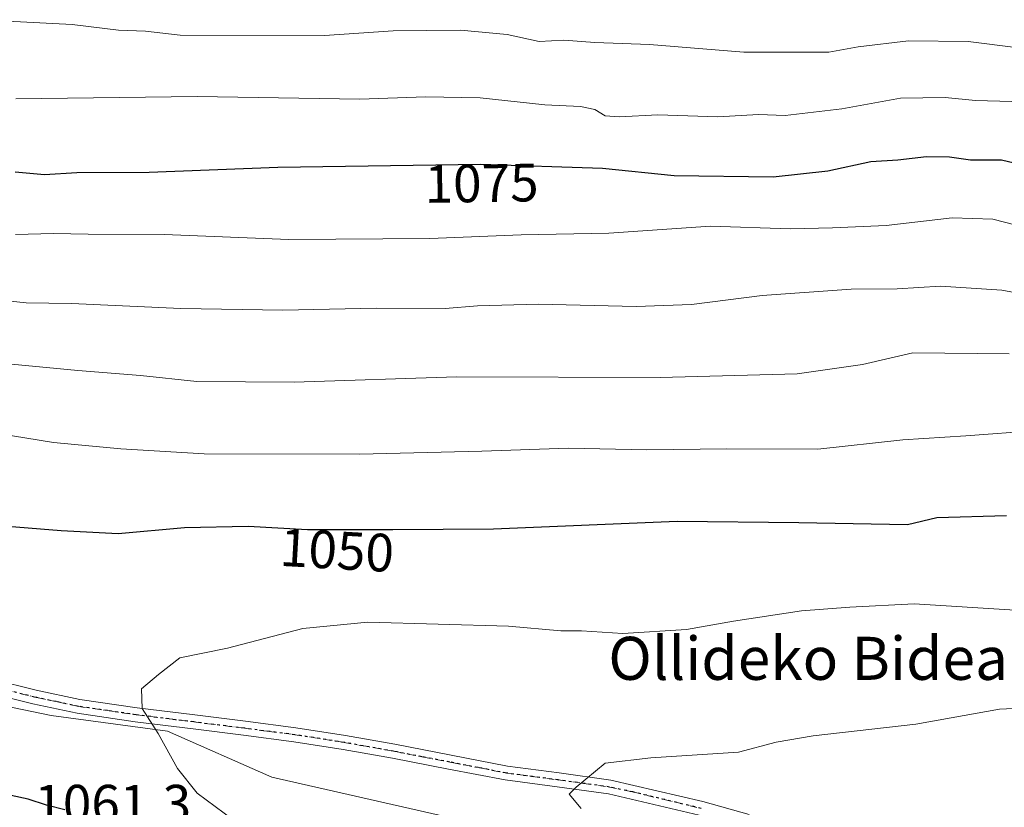
# Model space of a CAD drawing. Units: metres. Extents: x 576568 to 580016, y 4745042 to 4747404.
# Drawn here: x 578843 to 579026, y 4745884 to 4746031 of the extents above; entities that cross this region are included whole.
import ezdxf
from ezdxf.enums import TextEntityAlignment as Align

# ---------------------------------------------------------------- set-up
doc = ezdxf.new("R2010")
doc.units = ezdxf.units.M
doc.header["$MEASUREMENT"] = 0
doc.linetypes.add('DGN Style 4', pattern=[2.638475, 1.318413, -0.659207, 0.001648, -0.659207])
doc.linetypes.add('DGN Style 5', pattern=[1.153612, 0.494405, -0.659207])
for name, color, linetype, lineweight in [('Arbolado forestal CxS', 92, 'Continuous', 0), ('Curva de nivel maestra', 30, 'Continuous', 30), ('Curva de nivel normal', 30, 'Continuous', 0), ('Pastizal CxS', 92, 'Continuous', 0), ('Pista no pavimentada Cxs', 111, 'Continuous', 0), ('Pista no pavimentada eje', 91, 'DGN Style 4', 0), ('Ruta', 7, 'DGN Style 5', 30), ('Rótulo de curva de nivel directora', 7, 'Continuous', 0), ('Rótulo de punto de cota en terreno', 7, 'Continuous', 0), ('Texto cartográfico', 7, 'Continuous', 0)]:
    doc.layers.add(name, color=color, linetype=linetype, lineweight=lineweight)
doc.styles.add('Style-Arial', font='txt')

# ---------------------------------------------------------------- blocks, each defined once
blk = doc.blocks.new('*U9')
at = {"layer": 'Pastizal CxS', "color": 92, "linetype": 'Continuous', "lineweight": 0}
blk.add_polyline3d([(578953.1415, 4745875.4031, 1040.4745), (578889.5479, 4745889.8571, 1043.369), (578870.2001, 4745898.3813, 1045.0905), (578848.5203, 4745901.2727, 1046.4756), (578806.6067, 4745909.9455, 1047.9342), (578766.1379, 4745909.9463, 1048.718), (578740.1233, 4745914.2827, 1049.5196), (578712.6625, 4745915.7283, 1051.0103), (578689.5375, 4745924.4005, 1051.7156), (578685.2017, 4745940.2997, 1052.8724), (578688.0917, 4745947.5271, 1054.3838), (578701.1001, 4745946.0805, 1054.706), (578711.2171, 4745954.7521, 1056.8935), (578709.7723, 4745967.7601, 1061.3043), (578692.4285, 4745969.2063, 1061.3439), (578666.4135, 4745969.2069, 1061.5916)], dxfattribs=at)

msp = doc.modelspace()

# ---------------------------------------------------------------- linework, layer by layer
at = {"layer": 'Arbolado forestal CxS', "color": 92, "linetype": 'Continuous', "lineweight": 0}
for points in [[(578666.4135, 4745969.2069, 1061.5916), (578692.4285, 4745969.2063, 1061.3439), (578709.7723, 4745967.7601, 1061.3043), (578711.2171, 4745954.7521, 1056.8935), (578701.1001, 4745946.0805, 1054.706), (578688.0917, 4745947.5271, 1054.3838), (578685.2017, 4745940.2997, 1052.8724), (578689.5375, 4745924.4005, 1051.7156), (578712.6625, 4745915.7283, 1051.0103), (578740.1233, 4745914.2827, 1049.5196), (578766.1379, 4745909.9463, 1048.718), (578806.6067, 4745909.9455, 1047.9342), (578848.5203, 4745901.2727, 1046.4756), (578870.2001, 4745898.3813, 1045.0905), (578889.5479, 4745889.8571, 1043.369), (578953.1415, 4745875.4031, 1040.4745)], [(578953.1415, 4745875.4031, 1040.4745), (578889.5479, 4745889.8571, 1043.369), (578870.2001, 4745898.3813, 1045.0905), (578848.5203, 4745901.2727, 1046.4756), (578806.6067, 4745909.9455, 1047.9342), (578766.1379, 4745909.9463, 1048.718), (578740.1233, 4745914.2827, 1049.5196), (578712.6625, 4745915.7283, 1051.0103), (578689.5375, 4745924.4005, 1051.7156), (578685.2017, 4745940.2997, 1052.8724), (578688.0917, 4745947.5271, 1054.3838), (578701.1001, 4745946.0805, 1054.706), (578711.2171, 4745954.7521, 1056.8935), (578709.7723, 4745967.7601, 1061.3043), (578692.4285, 4745969.2063, 1061.3439), (578666.4135, 4745969.2069, 1061.5916)]]:
    msp.add_polyline3d(points, dxfattribs=at)
at = {"layer": 'Curva de nivel maestra', "color": 30, "linetype": 'Continuous', "lineweight": 30, "flags": 128}
for points, elevation in [([(578841.86, 4746002.3201), (578847.3, 4746001.8601), (578853.31, 4746002.1901), (578866.75, 4746002.3001), (578890.66, 4746003.1901), (578928.45, 4746003.7501), (578951.06, 4746003.0301), (578964.38, 4746001.6801), (578982.8, 4746001.4201), (578992.96, 4746002.5201), (579000.96, 4746004.2501), (579005.95, 4746004.5901), (579011.29, 4746005.2101), (579015.55, 4746005.1201), (579019.46, 4746004.5601), (579025.23, 4746004.5401), (579034.14, 4746002.4501)], 1075), ([(578830.4, 4745937.2801), (578850.41, 4745935.7001), (578860.97, 4745935.1001), (578873.32, 4745936.2501), (578885.19, 4745936.4801), (578896.23, 4745935.8601), (578912.08, 4745935.8601), (578930.77, 4745935.9701), (578964.91, 4745937.4201), (578987.53, 4745937.1501), (579007.74, 4745936.7801), (579013.24, 4745938.1101), (579026.15, 4745938.4401)], 1050), ([(578851.1, 4745883.7401), (578847.66, 4745884.6301), (578844.28, 4745885.7401), (578836.43, 4745887.4001)], 1050)]:
    msp.add_lwpolyline(points, dxfattribs=dict(at, elevation=elevation))
at = {"layer": 'Curva de nivel normal', "color": 30, "linetype": 'Continuous', "lineweight": 0, "flags": 128}
for points, elevation in [([(579028.39, 4746025.41), (579019.04, 4746026.57), (579007.96, 4746026.67), (578998.57, 4746025.57), (578993.11, 4746024.58), (578977.32, 4746024.58), (578959.82, 4746026.02), (578949.63, 4746026.36), (578943.88, 4746026.78), (578939.3, 4746026.56), (578933.3, 4746027.84), (578924.63, 4746028.66), (578912.1, 4746028.54), (578899.36, 4746027.68), (578872.55, 4746027.74), (578866.06, 4746028.49), (578861.07, 4746028.69), (578852.42, 4746029.72), (578835.52, 4746030.61)], 1085), ([(578841.95, 4746015.91), (578875.7, 4746016.33), (578905.94, 4746015.87), (578918.13, 4746016.27), (578928.3, 4746016.09), (578940.3, 4746014.8), (578946.96, 4746014.47), (578949.62, 4746013.92), (578951.55, 4746012.77), (578954.23, 4746012.53), (578961.37, 4746012.94), (578972.52, 4746012.54), (578980.08, 4746012.98), (578985.04, 4746012.78), (578995.55, 4746014.03), (579006.45, 4746016.04), (579014.79, 4746016.18), (579020.39, 4746015.61), (579027.14, 4746015.42)], 1080), ([(578841.9, 4745990.68), (578848.96, 4745990.9), (578855.4, 4745990.77), (578869.56, 4745990.67), (578892.7, 4745989.78), (578918.96, 4745989.95), (578935.94, 4745990.63), (578952.25, 4745990.93), (578971.12, 4745992.22), (578985.92, 4745991.74), (578993.83, 4745991.93), (579003.78, 4745992.36), (579016.08, 4745993.8), (579023.66, 4745993.57), (579031.59, 4745991.51)], 1070), ([(579041.95, 4745977.24), (579025.29, 4745980.34), (579013.92, 4745981.07), (579005.83, 4745980.62), (578997.26, 4745980.55), (578980.76, 4745979.34), (578967.58, 4745977.69), (578957.34, 4745977.31), (578939.11, 4745977.75), (578927.78, 4745977.45), (578921.78, 4745976.94), (578908.96, 4745976.98), (578891.59, 4745976.65), (578872.62, 4745976.92), (578852.34, 4745977.84), (578843.89, 4745978.02), (578838.08, 4745978.58)], 1065), ([(579026.68, 4745968.51), (579008.76, 4745968.69), (578999.39, 4745966.51), (578987.22, 4745964.82), (578961.8, 4745964.1), (578923.88, 4745964.24), (578893.74, 4745963.27), (578875.65, 4745963.34), (578865.16, 4745964.46), (578853.47, 4745965.43), (578837.19, 4745966.94), (578789.65, 4745968.08), (578763.32, 4745967.79), (578742.9, 4745967.66), (578730.79, 4745967.88), (578714.63, 4745967.57), (578703.6, 4745967.22), (578694.35, 4745968.4), (578685.99, 4745968.44), (578671.4, 4745966.46), (578653.36, 4745965.55)], 1060), ([(579031.94, 4745954.26), (579018.6, 4745953.25), (579006.88, 4745952.53), (578991.09, 4745950.82), (578974.2, 4745950.88), (578959.3, 4745950.7), (578944.7, 4745951), (578928.61, 4745950.42), (578905.85, 4745949.88), (578876.96, 4745949.92), (578861.47, 4745950.84), (578848.96, 4745952.06), (578838.64, 4745953.7)], 1055), ([(578884.05, 4745880.68), (578875.66, 4745886.86), (578872.03, 4745891.43), (578868.46, 4745897.94), (578865.46, 4745902.61), (578865.34, 4745906.28), (578868.52, 4745908.94), (578872.49, 4745912.02), (578881.31, 4745913.84), (578895.36, 4745917.48), (578907.39, 4745918.64), (578933.59, 4745917.92), (578943.32, 4745917.03), (578947.15, 4745917.06), (578954.86, 4745916.51), (578966.68, 4745917.26), (578975.39, 4745918.84), (578988.06, 4745920.72), (578997.02, 4745921.42), (579009.02, 4745922.03), (579027.78, 4745920.89)], 1045), ([(579193.66, 4745880.46), (579164.94, 4745890.88), (579153.16, 4745894.57), (579144.15, 4745895.83), (579132.5, 4745896.77), (579123.94, 4745897.72), (579116.61, 4745897.78), (579102.1, 4745899.04), (579075.57, 4745902.76), (579053.8, 4745903.82), (579024.88, 4745902.46), (579009.34, 4745899.66), (578990.21, 4745897.52), (578983.33, 4745896.31), (578976.34, 4745894.46), (578960.04, 4745893.41), (578951.55, 4745892.41), (578946.16, 4745887.96), (578944.88, 4745886.67), (578947.07, 4745884.03)], 1040)]:
    msp.add_lwpolyline(points, dxfattribs=dict(at, elevation=elevation))
at = {"layer": 'Pastizal CxS', "color": 92, "linetype": 'Continuous', "lineweight": 0}
msp.add_polyline3d([(578953.1415, 4745875.4031, 1040.4745), (578889.5479, 4745889.8571, 1043.369), (578870.2001, 4745898.3813, 1045.0905), (578848.5203, 4745901.2727, 1046.4756), (578806.6067, 4745909.9455, 1047.9342), (578766.1379, 4745909.9463, 1048.718), (578740.1233, 4745914.2827, 1049.5196), (578712.6625, 4745915.7283, 1051.0103), (578689.5375, 4745924.4005, 1051.7156), (578685.2017, 4745940.2997, 1052.8724), (578688.0917, 4745947.5271, 1054.3838), (578701.1001, 4745946.0805, 1054.706), (578711.2171, 4745954.7521, 1056.8935), (578709.7723, 4745967.7601, 1061.3043), (578692.4285, 4745969.2063, 1061.3439), (578666.4135, 4745969.2069, 1061.5916)], dxfattribs=at)
at = {"layer": 'Pista no pavimentada Cxs', "color": 111, "linetype": 'Continuous', "lineweight": 0}
for points in [[(578837.6801, 4745907.9801, 1048.4034), (578845.7301, 4745906.0101, 1047.2519), (578853.8401, 4745904.2901, 1046.2312), (578864.5301, 4745902.7301, 1052.5174), (578875.2401, 4745901.3901, 1052.7092), (578884.6501, 4745900.2301, 1044.0504), (578894.0501, 4745899.0301, 1042.9651), (578903.2601, 4745897.5801, 1042.283), (578912.4601, 4745895.9401, 1041.7696), (578933.3901, 4745891.9001, 1041.0885), (578943.0001, 4745890.6201, 1040.6984), (578952.6001, 4745889.3001, 1040.1707), (578969.7301, 4745885.3001, 1038.8835), (578978.3501, 4745882.9101, 1038.2575)], [(578837.6801, 4745907.9801, 1048.4034), (578845.7301, 4745906.0101, 1047.2519), (578853.8401, 4745904.2901, 1046.2312), (578864.5301, 4745902.7301, 1052.5174), (578875.2401, 4745901.3901, 1052.7092), (578884.6501, 4745900.2301, 1044.0504), (578894.0501, 4745899.0301, 1042.9651), (578903.2601, 4745897.5801, 1042.283), (578912.4601, 4745895.9401, 1041.7696), (578933.3901, 4745891.9001, 1041.0885), (578943.0001, 4745890.6201, 1040.6984), (578952.6001, 4745889.3001, 1040.1707), (578969.7301, 4745885.3001, 1038.8835), (578978.3501, 4745882.9101, 1038.2575)], [(578969.0301, 4745882.7701, 1038.7161), (578952.1501, 4745886.7101, 1039.9863), (578942.6501, 4745888.0101, 1040.5767), (578932.9701, 4745889.3101, 1041.1488), (578922.4301, 4745891.3501, 1041.3079), (578911.9801, 4745893.3601, 1041.6974), (578902.8201, 4745894.9901, 1042.3844), (578893.6701, 4745896.4301, 1042.9516), (578884.3201, 4745897.6301, 1044.2676), (578874.9201, 4745898.7901, 1054.9186), (578864.1801, 4745900.1301, 1054.5289), (578853.3701, 4745901.7001, 1046.5646), (578845.1501, 4745903.4501, 1048.5131), (578837.0601, 4745905.4301, 1053.4654)], [(578969.0301, 4745882.7701, 1038.7161), (578952.1501, 4745886.7101, 1039.9863), (578942.6501, 4745888.0101, 1040.5767), (578932.9701, 4745889.3101, 1041.1488), (578922.4301, 4745891.3501, 1041.3079), (578911.9801, 4745893.3601, 1041.6974), (578902.8201, 4745894.9901, 1042.3844), (578893.6701, 4745896.4301, 1042.9516), (578884.3201, 4745897.6301, 1044.2676), (578874.9201, 4745898.7901, 1054.9186), (578864.1801, 4745900.1301, 1054.5289), (578853.3701, 4745901.7001, 1046.5646), (578845.1501, 4745903.4501, 1048.5131), (578837.0601, 4745905.4301, 1053.4654)]]:
    msp.add_polyline3d(points, dxfattribs=at)
at = {"layer": 'Pista no pavimentada eje', "color": 91, "linetype": 'DGN Style 4', "lineweight": 0}
msp.add_polyline3d([(578837.3701, 4745906.7051, 1050.4492), (578845.4401, 4745904.7301, 1047.8279), (578849.4951, 4745903.8701, 1046.5673), (578853.6051, 4745902.9951, 1046.2071), (578859.0101, 4745902.2101, 1047.2712), (578864.3551, 4745901.4301, 1053.5359), (578875.0801, 4745900.0901, 1053.8129), (578884.4851, 4745898.9301, 1044.1551), (578889.1601, 4745898.3301, 1043.4386), (578893.8601, 4745897.7301, 1042.935), (578903.0401, 4745896.2851, 1042.3269), (578912.2201, 4745894.6501, 1041.7319), (578917.4551, 4745893.6401, 1041.7305), (578922.6801, 4745892.6351, 1041.4059), (578927.9101, 4745891.6251, 1041.1943), (578933.1801, 4745890.6051, 1041.117), (578938.0201, 4745889.9551, 1040.8904), (578942.8251, 4745889.3151, 1040.6354), (578947.5751, 4745888.6651, 1040.348), (578952.3751, 4745888.0051, 1040.0273), (578956.6801, 4745887.0951, 1039.6964), (578969.3801, 4745884.0351, 1038.7991)], dxfattribs=at)
at = {"layer": 'Ruta', "color": 7, "linetype": 'DGN Style 5', "lineweight": 30}
msp.add_polyline3d([(578969.3801, 4745884.0351, 1038.7991), (578956.6801, 4745887.0951, 1039.6964), (578952.3751, 4745888.0051, 1040.0273), (578947.5751, 4745888.6651, 1040.348), (578942.8251, 4745889.3151, 1040.6354), (578938.0201, 4745889.9551, 1040.8904), (578933.1801, 4745890.6051, 1041.117), (578927.9101, 4745891.6251, 1041.1943), (578922.6801, 4745892.6351, 1041.4059), (578917.4551, 4745893.6401, 1041.7305), (578912.2201, 4745894.6501, 1041.7319), (578903.0401, 4745896.2851, 1042.3269), (578893.8601, 4745897.7301, 1042.935), (578889.1601, 4745898.3301, 1043.4386), (578884.4851, 4745898.9301, 1044.1551), (578875.0801, 4745900.0901, 1053.8129), (578864.3551, 4745901.4301, 1053.5359), (578859.0101, 4745902.2101, 1047.2712), (578853.6051, 4745902.9951, 1046.2071), (578849.4951, 4745903.8701, 1046.5673), (578845.4401, 4745904.7301, 1047.8279), (578837.3701, 4745906.7051, 1050.4492)], dxfattribs=at)

# ---------------------------------------------------------------- block references
at = {"layer": 'Pastizal CxS', "color": 92, "linetype": 'Continuous', "lineweight": 0}
msp.add_blockref('*U9', (0, 0), dxfattribs=at)

# ---------------------------------------------------------------- texts
at = {"layer": 'Rótulo de curva de nivel directora', "color": 7, "linetype": 'Continuous', "lineweight": 0, "style": 'Style-Arial'}
for s, rotation, p in [('1075', 0.84887, (578928.5668, 4746000.2169)), ('1050', 356.785701, (578901.6925, 4745932.0238))]:
    msp.add_text(s, height=7, rotation=rotation, dxfattribs=at).set_placement(p, align=Align.MIDDLE_CENTER)
at = {"layer": 'Rótulo de punto de cota en terreno', "color": 7, "linetype": 'Continuous', "lineweight": 0, "style": 'Style-Arial'}
msp.add_text('1061,3', height=7, dxfattribs=at).set_placement((578845.4097, 4745881.4097))
at = {"layer": 'Texto cartográfico', "color": 7, "linetype": 'Continuous', "lineweight": 0, "style": 'Style-Arial'}
msp.add_text('Ollideko Bidea', height=8, dxfattribs=at).set_placement((578989.2959, 4745911.9202), align=Align.MIDDLE_CENTER)

doc.saveas('drawing.dxf')
